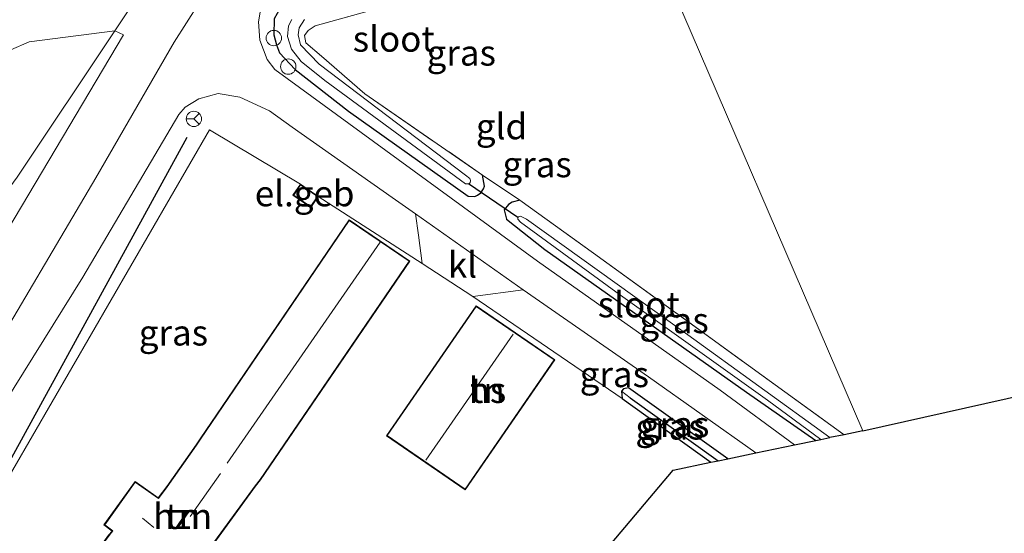
# Model space of a CAD drawing. Units: metres. Extents: x 170481 to 180003, y 362499 to 368752.
# Drawn here: x 174849 to 174946, y 365180 to 365230 of the extents above; entities that cross this region are included whole.
import ezdxf
from ezdxf.enums import TextEntityAlignment as Align

# ---------------------------------------------------------------- set-up
doc = ezdxf.new("R2010")
doc.units = ezdxf.units.M
doc.linetypes.add('IE-TERREINAFSCHEIDING', pattern=[10, 8, -2])
doc.layers.get('0').update_dxf_attribs({"lineweight": 25})
for name, color, linetype, lineweight in [('B-ME-AL-OVERIG-S-B1', 7, 'Continuous', 18), ('B-ME-GR-BOMENSTRUIKEN-GV-B6', 93, 'Continuous', 18), ('B-ME-GW-TEENLIJN-L-B1', 93, 'Continuous', 18), ('B-ME-IE-GRASLAND-GV-B6', 93, 'Continuous', 18), ('B-ME-IE-GRONDWERKLIJN-GROND_INGERICHT-GV-B6', 253, 'Continuous', 18), ('B-ME-IE-HULPGEOMETRIE-L-B1', 53, 'Continuous', 18), ('B-ME-IE-TERREINAFSCHEIDING-DOORGANG-L-B1', 8, 'IE-TERREINAFSCHEIDING-KUNSTMATIG-OPEN', 18), ('B-ME-IE-TERREINAFSCHEIDING-RASTERHEKWERK-L-B1', 8, 'IE-TERREINAFSCHEIDING', 18), ('B-ME-KG-KADASTRAAL-DAKRAND-L-B1', 13, 'Continuous', 18), ('B-ME-KG-KADASTRAAL-NOKLIJN-L-B1', 13, 'Continuous', 18), ('B-ME-OG-BEBOUWING-GV-B6', 173, 'Continuous', 18), ('B-ME-OG-WATER-GV-B6', 153, 'Continuous', 18), ('B-ME-VH-VERH_SOORT-BITUMEN-GV-B6', 8, 'IE-TERREINAFSCHEIDING-NATUURLIJK-HOUTWAL', 18), ('B-ME-VH-VERH_SOORT-KLINKERS-GV-B6', 8, 'IE-TERREINAFSCHEIDING-NATUURLIJK-HOUTWAL', 18), ('B-ME-VW-MEUBILAIR_WEGMEUBILAIR-RONA-S-B1', 8, 'Continuous', 18)]:
    doc.layers.add(name, color=color, linetype=linetype, lineweight=lineweight)
for name, color, linetype in [('B-ME-GR-BOMENRIJ-L-B1', 10, 'Continuous'), ('B-ME-GW-INSTEEKWATERGANG-L-B1', 10, 'Continuous'), ('B-ME-GW-WATERGANG-GREPPEL-L-B1', 10, 'Continuous'), ('B-ME-KG-KADASTRAAL-OPNAMEDTMGRENS-L-B1', 10, 'Continuous'), ('B-ME-KW-DUIKER-L-B1', 10, 'Continuous')]:
    doc.layers.add(name, color=color, linetype=linetype)
doc.styles.add('NLCS-ISO', font='NLCS-ISO.TTF')
doc.linetypes.add('IE-TERREINAFSCHEIDING-KUNSTMATIG-OPEN', pattern='A,7,-1.5,[67,NLCS.SHX,S=0.75,R=0,X=0,Y=0],-1.5', length=10)
doc.linetypes.add('IE-TERREINAFSCHEIDING-NATUURLIJK-HOUTWAL', pattern='A,7,-1.5,[67,NLCS.SHX,S=0.75,R=45,X=0,Y=0],-1.5,7,-1.5,[70,NLCS.SHX,S=0.75,R=0,X=0,Y=0],-1.5', length=20)

# ---------------------------------------------------------------- blocks, each defined once
blk = doc.blocks.new('dtb')
blk.add_circle((0, 0), 0.75)
blk = doc.blocks.new('wegwijzer')
for q in [(-0.53, -0.53), (0, 0.75), (0.53, -0.53)]:
    blk.add_line((0, 0), q)
blk.add_circle((0, 0), 0.75)

msp = doc.modelspace()

# ---------------------------------------------------------------- linework, layer by layer
at = {"layer": 'B-ME-GR-BOMENRIJ-L-B1'}
msp.add_line((174848.153, 365186.253, 30.984), (174865.803, 365218.538, 30.776), dxfattribs=at)
at = {"layer": 'B-ME-GR-BOMENSTRUIKEN-GV-B6'}
for points in [[(174858.742, 365228.929, 31.145), (174849.213, 365214.64, 31.271), (174843.627, 365207.041, 31.376), (174834.057, 365194.185, 31.567), (174823.008, 365180.015, 31.838), (174812.583, 365168.689, 31.898), (174808.34, 365164.516, 31.868), (174795.005, 365152.762, 31.886), (174781.014, 365142.197, 31.788), (174753.324, 365127.492, 31.788), (174745.516, 365125.981, 32.712), (174745.996, 365131.106, 34.453), (174761.212, 365139.279, 34.577), (174774.002, 365147.027, 34.83), (174786.065, 365156.445, 35.141), (174799.517, 365168.81, 35.452), (174814.129, 365185.646, 35.776), (174826.591, 365202.608, 36.171), (174837.84, 365222.381, 36.709), (174850.384, 365227.842, 33.183), (174858.742, 365228.929, 31.145)], [(174858.742, 365228.929, 31.145), (174859.611, 365228.534, 31.144), (174839.662, 365195.007, 31.371), (174816.147, 365163.139, 31.704), (174808.34, 365164.516, 31.868), (174812.583, 365168.689, 31.898), (174823.008, 365180.015, 31.838), (174834.057, 365194.185, 31.567), (174843.627, 365207.041, 31.376), (174849.213, 365214.64, 31.271), (174858.742, 365228.929, 31.145)]]:
    msp.add_polyline3d(points, dxfattribs=at)
at = {"layer": 'B-ME-GW-INSTEEKWATERGANG-L-B1'}
for p, q in [((174908.212, 365193.721, 31.14), (174908.26, 365192.997, 31.14)), ((174908.26, 365192.997, 31.14), (174916.911, 365186.776, 31.14))]:
    msp.add_line(p, q, dxfattribs=at)
for points in [[(174909.846, 365240.789, 31.07), (174889.623, 365235.957, 30.98), (174877.431, 365232.797, 30.887), (174876.186, 365232.276, 30.887), (174874.883, 365231.149, 30.887), (174874.29, 365230.076, 30.887), (174874.279, 365228.526, 30.882), (174874.53, 365227.554, 30.882), (174874.831, 365226.769, 30.966), (174876.362, 365225.141, 31.024), (174881.56, 365221.068, 31.135), (174893.224, 365212.785, 31.1), (174893.876, 365212.751, 31.1), (174894.162, 365212.862, 31.1), (174894.456, 365213.097, 31.1), (174894.723, 365213.481, 31.1), (174894.831, 365213.751, 31.1), (174894.646, 365214.837, 31.082)], [(174898.274, 365212.373, 31.082), (174897.532, 365212.18, 31.082), (174897.186, 365211.953, 31.082), (174896.748, 365211.45, 31.082), (174896.971, 365210.539, 31.082), (174900.713, 365207.556, 31.117), (174920.388, 365193.637, 31.104), (174927.163, 365188.904, 31.011)], [(174918.584, 365187.124, 31.14), (174908.867, 365194.038, 31.14), (174908.389, 365193.941, 31.14), (174908.212, 365193.721, 31.14)]]:
    msp.add_polyline3d(points, dxfattribs=at)
at = {"layer": 'B-ME-GW-TEENLIJN-L-B1'}
for points in [[(174858.742, 365228.929, 31.145), (174862.037, 365233.87, 31.101), (174862.391, 365235.97, 31.073), (174861.963, 365238.734, 31.109), (174859.403, 365243.564, 31.641), (174857.77, 365245.701, 31.673), (174855.345, 365246.955, 31.69), (174852.114, 365247.373, 31.708), (174846.458, 365246.479, 31.713)], [(174808.34, 365164.516, 31.868), (174812.583, 365168.689, 31.898), (174823.008, 365180.015, 31.838), (174834.057, 365194.185, 31.567), (174843.627, 365207.041, 31.376), (174849.213, 365214.64, 31.271), (174858.742, 365228.929, 31.145)]]:
    msp.add_polyline3d(points, dxfattribs=at)
at = {"layer": 'B-ME-GW-WATERGANG-GREPPEL-L-B1'}
msp.add_line((174909.041, 365193.084, 30.654), (174917.644, 365186.928, 30.654), dxfattribs=at)
at = {"layer": 'B-ME-IE-GRASLAND-GV-B6'}
for points in [[(174839.662, 365195.007, 31.371), (174859.611, 365228.534, 31.144), (174858.742, 365228.929, 31.145), (174862.037, 365233.87, 31.101), (174862.391, 365235.97, 31.073), (174861.963, 365238.734, 31.109), (174859.403, 365243.564, 31.641), (174857.77, 365245.701, 31.673), (174855.345, 365246.955, 31.69), (174852.114, 365247.373, 31.708), (174846.458, 365246.479, 31.713)], [(174846.458, 365246.479, 31.713), (174852.114, 365247.373, 31.708), (174855.345, 365246.955, 31.69), (174857.77, 365245.701, 31.673), (174859.403, 365243.564, 31.641), (174861.963, 365238.734, 31.109), (174862.391, 365235.97, 31.073), (174862.037, 365233.87, 31.101), (174858.742, 365228.929, 31.145)], [(174910.843, 365238.472, 30.928), (174878.301, 365229.411, 30.882), (174877.625, 365228.949, 30.882), (174877.251, 365228.459, 30.882), (174877.38, 365227.757, 30.882), (174878.915, 365226.46, 30.882), (174883.149, 365222.763, 30.895), (174894.646, 365214.837, 31.082), (174894.831, 365213.751, 31.1), (174894.723, 365213.481, 31.1), (174894.456, 365213.097, 31.1), (174894.162, 365212.862, 31.1), (174893.876, 365212.751, 31.1), (174893.224, 365212.785, 31.1), (174881.56, 365221.068, 31.135), (174876.362, 365225.141, 31.024), (174874.831, 365226.769, 30.966), (174874.53, 365227.554, 30.882), (174874.279, 365228.526, 30.882), (174874.29, 365230.076, 30.887)], [(174866.944, 365231.579, 31.233), (174864.558, 365227.823, 31.264), (174856.917, 365214.568, 31.18), (174845.763, 365195.737, 31.375)], [(174925.091, 365188.474, 31.078), (174917.83, 365193.807, 31.197), (174899.998, 365206.422, 31.411), (174874.365, 365225.159, 31.295), (174873.618, 365226.119, 31.295), (174872.902, 365227.992, 31.304), (174872.767, 365229.81, 31.277), (174873.056, 365231.529, 31.153)], [(174874.29, 365230.076, 30.887), (174874.279, 365228.526, 30.882), (174874.53, 365227.554, 30.882), (174874.831, 365226.769, 30.966), (174876.362, 365225.141, 31.024), (174881.56, 365221.068, 31.135), (174893.224, 365212.785, 31.1), (174893.876, 365212.751, 31.1), (174894.162, 365212.862, 31.1), (174894.456, 365213.097, 31.1), (174894.723, 365213.481, 31.1), (174894.831, 365213.751, 31.1), (174894.646, 365214.837, 31.082), (174898.274, 365212.373, 31.082), (174897.532, 365212.18, 31.082), (174897.186, 365211.953, 31.082), (174896.748, 365211.45, 31.082), (174896.971, 365210.539, 31.082), (174900.713, 365207.556, 31.117), (174920.388, 365193.637, 31.104), (174927.163, 365188.904, 31.011), (174925.091, 365188.474, 31.078)], [(174876.031, 365230.027, 30.274), (174875.695, 365229.415, 30.274), (174875.608, 365228.367, 30.272), (174875.984, 365227.139, 30.265), (174876.932, 365225.939, 30.265), (174879.256, 365224.058, 30.265), (174892.96, 365213.97, 30.265), (174893.265, 365213.96, 30.265), (174893.441, 365214.088, 30.265), (174893.459, 365214.3, 30.265), (174893.394, 365214.513, 30.265), (174892.979, 365214.809, 30.265), (174878.682, 365225.672, 30.265), (174876.858, 365227.557, 30.265), (174876.638, 365228.514, 30.265), (174876.741, 365229.22, 30.265), (174877.263, 365230.022, 30.265)], [(174858.742, 365228.929, 31.145), (174850.384, 365227.842, 33.183), (174837.84, 365222.381, 36.709)], [(174876.873, 365213.938, 31.5), (174868.001, 365219.257, 31.175), (174843.021, 365176.065, 31.331), (174841.74, 365177.464, 31.446), (174840.202, 365180.107, 31.452), (174855.643, 365204.857, 31.26), (174865.01, 365220.736, 31.224), (174865.621, 365221.473, 31.224), (174866.959, 365222.278, 31.167), (174868.847, 365222.803, 31.113), (174870.946, 365222.436, 31.17), (174873.837, 365221.117, 31.206), (174876.063, 365219.504, 31.242), (174885.813, 365212.654, 31.366), (174888.1, 365211.035, 31.388), (174888.387, 365208.962, 31.406), (174888.744, 365206.186, 31.372), (174878.609, 365212.75, 31.5), (174876.873, 365213.938, 31.5)], [(174927.163, 365188.904, 31.011), (174920.388, 365193.637, 31.104), (174900.713, 365207.556, 31.117), (174896.971, 365210.539, 31.082), (174896.748, 365211.45, 31.082), (174897.186, 365211.953, 31.082), (174897.532, 365212.18, 31.082), (174898.274, 365212.373, 31.082), (174905.471, 365207.204, 31.086), (174929.918, 365189.476, 30.979), (174928.518, 365189.185, 30.225), (174914.668, 365199.227, 30.243), (174898.931, 365210.519, 30.243), (174898.345, 365210.831, 30.243), (174898.137, 365210.764, 30.243), (174898.092, 365210.7, 30.243), (174898.091, 365210.515, 30.243), (174898.327, 365210.236, 30.243), (174907.646, 365203.429, 30.243), (174922.437, 365192.836, 30.243), (174927.661, 365189.007, 30.257), (174927.163, 365188.904, 31.011)], [(174908.212, 365193.721, 31.14), (174908.26, 365192.997, 31.14), (174893.692, 365202.98, 31.384), (174898.587, 365203.613, 31.487), (174910.823, 365195.135, 31.348), (174921.305, 365187.688, 31.251), (174918.584, 365187.124, 31.14), (174908.867, 365194.038, 31.14), (174908.389, 365193.941, 31.14), (174908.212, 365193.721, 31.14)], [(174908.212, 365193.721, 31.14), (174908.389, 365193.941, 31.14), (174908.867, 365194.038, 31.14), (174918.584, 365187.124, 31.14), (174917.644, 365186.928, 30.654), (174909.041, 365193.084, 30.654), (174908.212, 365193.721, 31.14)], [(174908.212, 365193.721, 31.14), (174909.041, 365193.084, 30.654), (174917.644, 365186.928, 30.654), (174916.911, 365186.776, 31.14), (174908.26, 365192.997, 31.14), (174908.212, 365193.721, 31.14)]]:
    msp.add_polyline3d(points, dxfattribs=at)
at = {"layer": 'B-ME-IE-GRONDWERKLIJN-GROND_INGERICHT-GV-B6'}
for points in [[(175159.279, 365253.844, 30.914), (175084.193, 365224.039, 31.425), (174931.76, 365189.858, 30.879), (174910.843, 365238.472, 30.928), (174950.813, 365247.895, 30.88), (174989.431, 365257.176, 30.906), (175037.461, 365269.502, 30.951), (175078.567, 365282.08, 31.26), (175132.625, 365302.563, 31.163), (175141.809, 365305.956, 31.248), (175146.044, 365307.378, 31.248), (175150.109, 365308.515, 31.248), (175154.695, 365309.258, 31.248), (175158.168, 365309.526, 31.279), (175166.812, 365308.398, 31.314), (175193.383, 365302.523, 31.331), (175198.414, 365300.678, 31.327), (175179.703, 365280.025, 31.115), (175170.036, 365267.688, 30.898), (175159.279, 365253.844, 30.914)], [(174910.843, 365238.472, 30.928), (174931.76, 365189.858, 30.879), (174929.918, 365189.476, 30.979), (174905.471, 365207.204, 31.086), (174898.274, 365212.373, 31.082), (174894.646, 365214.837, 31.082), (174883.149, 365222.763, 30.895), (174878.915, 365226.46, 30.882), (174877.38, 365227.757, 30.882), (174877.251, 365228.459, 30.882), (174877.625, 365228.949, 30.882), (174878.301, 365229.411, 30.882), (174910.843, 365238.472, 30.928)], [(174843.021, 365176.065, 31.331), (174868.001, 365219.257, 31.175), (174876.873, 365213.938, 31.5), (174876.139, 365212.865, 31.5), (174877.876, 365211.677, 31.5), (174878.609, 365212.75, 31.5), (174888.744, 365206.186, 31.372), (174893.692, 365202.98, 31.384), (174908.26, 365192.997, 31.14), (174916.911, 365186.776, 31.14), (174913.248, 365186.016, 31.246), (174812.124, 365065.993, 31.628)], [(174872.488, 365184.451, 31.2), (174872.979, 365185.057, 31.2), (174887.534, 365206.424, 31.2), (174881.611, 365210.473, 31.2), (174867.075, 365189.054, 31.2), (174866.687, 365188.482, 31.2), (174863.814, 365184.413, 31.2), (174862.997, 365183.304, 31.2), (174860.739, 365184.909, 31.2), (174857.698, 365180.659, 31.2), (174858.487, 365180.064, 31.2), (174858.151, 365179.654, 31.2), (174855.688, 365176.284, 31.2), (174858.009, 365174.472, 31.2), (174856.722, 365172.798, 31.2), (174859.16, 365171.076, 31.2), (174859.445, 365170.88, 31.2), (174863.659, 365168.023, 31.2), (174867.303, 365173.248, 31.2), (174868.142, 365174.385, 31.2), (174866.115, 365175.765, 31.2), (174866.678, 365176.479, 31.2), (174872.488, 365184.451, 31.2)], [(174901.683, 365196.792, 31.23), (174894.007, 365202.07, 31.23), (174885.273, 365189.369, 31.23), (174892.949, 365184.091, 31.23), (174901.683, 365196.792, 31.23)]]:
    msp.add_polyline3d(points, dxfattribs=at)
at = {"layer": 'B-ME-IE-HULPGEOMETRIE-L-B1'}
msp.add_line((174909.041, 365193.084, 30.654), (174908.212, 365193.721, 31.14), dxfattribs=at)
msp.add_polyline3d([(174931.76, 365189.858, 30.879), (174910.843, 365238.472, 30.928), (174910.523, 365239.215, 30.274)], dxfattribs=at)
at = {"layer": 'B-ME-IE-TERREINAFSCHEIDING-DOORGANG-L-B1'}
msp.add_line((174893.692, 365202.98, 31.384), (174888.744, 365206.186, 31.372), dxfattribs=at)
at = {"layer": 'B-ME-IE-TERREINAFSCHEIDING-RASTERHEKWERK-L-B1'}
msp.add_line((174894.646, 365214.837, 31.082), (174898.274, 365212.373, 31.082), dxfattribs=at)
for points in [[(174910.843, 365238.472, 30.928), (174878.301, 365229.411, 30.882), (174877.625, 365228.949, 30.882), (174877.251, 365228.459, 30.882), (174877.38, 365227.757, 30.882), (174878.915, 365226.46, 30.882), (174883.149, 365222.763, 30.895), (174894.646, 365214.837, 31.082)], [(174898.274, 365212.373, 31.082), (174905.471, 365207.204, 31.086), (174929.918, 365189.476, 30.979)]]:
    msp.add_polyline3d(points, dxfattribs=at)
at = {"layer": 'B-ME-KG-KADASTRAAL-DAKRAND-L-B1'}
for points in [[(174878.54, 365212.737, 33.671), (174876.886, 365213.868, 33.671), (174876.209, 365212.878, 33.671), (174877.863, 365211.747, 33.671), (174878.54, 365212.737, 33.671)], [(174855.757, 365176.294, 35.967), (174858.078, 365174.481, 35.985), (174856.793, 365172.809, 34.231), (174859.199, 365171.11, 34.235), (174859.483, 365170.914, 37.477), (174863.646, 365168.092, 37.49), (174867.263, 365173.277, 37.486), (174868.07, 365174.373, 35.741), (174866.042, 365175.755, 35.758), (174866.638, 365176.51, 34.066), (174872.448, 365184.482, 34.071), (174872.939, 365185.087, 33.529), (174887.465, 365206.411, 33.533), (174881.624, 365210.403, 33.529), (174867.116, 365189.026, 33.533), (174866.728, 365188.453, 34.004), (174863.854, 365184.383, 34.004), (174863.007, 365183.236, 37.508), (174860.751, 365184.839, 37.508), (174857.767, 365180.67, 37.512), (174858.557, 365180.074, 37.464), (174858.191, 365179.624, 36.02), (174855.757, 365176.294, 35.967)], [(174894.02, 365202, 35.35), (174885.343, 365189.382, 35.35), (174892.936, 365184.161, 35.354), (174901.613, 365196.779, 35.35), (174894.02, 365202, 35.35)]]:
    msp.add_polyline3d(points, dxfattribs=at)
at = {"layer": 'B-ME-KG-KADASTRAAL-NOKLIJN-L-B1'}
for p, q in [((174869.711, 365186.683, 36.273), (174884.646, 365208.267, 36.402)), ((174897.622, 365199.295, 39.036), (174889.099, 365186.978, 39.036)), ((174866.111, 365181.472, 36.811), (174869.068, 365185.671, 36.833)), ((174861.47, 365181.312, 40.035), (174862.572, 365180.421, 40.044))]:
    msp.add_line(p, q, dxfattribs=at)
at = {"layer": 'B-ME-KG-KADASTRAAL-OPNAMEDTMGRENS-L-B1'}
msp.add_line((174927.661, 365189.007, 30.257), (174928.518, 365189.185, 30.225), dxfattribs=at)
for points in [[(174931.76, 365189.858, 30.879), (175084.193, 365224.039, 31.425), (175159.279, 365253.844, 30.914), (175160.347, 365254.268, 30.76), (175165.085, 365256.148, 29.253)], [(174931.76, 365189.858, 30.879), (174929.918, 365189.476, 30.979), (174928.518, 365189.185, 30.225)], [(174678.098, 364966.041, 30.54), (174678.449, 364965.785, 31.211), (174719.176, 364936.051, 31.464), (174812.124, 365065.993, 31.628), (174913.248, 365186.016, 31.246), (174916.911, 365186.776, 31.14), (174917.644, 365186.928, 30.654), (174918.584, 365187.124, 31.14), (174921.305, 365187.688, 31.251), (174925.091, 365188.474, 31.078), (174927.163, 365188.904, 31.011), (174927.661, 365189.007, 30.257)]]:
    msp.add_polyline3d(points, dxfattribs=at)
at = {"layer": 'B-ME-KW-DUIKER-L-B1'}
msp.add_line((174898.092, 365210.7, 30.243), (174893.265, 365213.96, 30.265), dxfattribs=at)
at = {"layer": 'B-ME-OG-BEBOUWING-GV-B6'}
for points in [[(174876.873, 365213.938, 31.5), (174878.609, 365212.75, 31.5), (174877.876, 365211.677, 31.5), (174876.139, 365212.865, 31.5), (174876.873, 365213.938, 31.5)], [(174872.488, 365184.451, 31.2), (174866.678, 365176.479, 31.2), (174866.115, 365175.765, 31.2), (174868.142, 365174.385, 31.2), (174867.303, 365173.248, 31.2), (174863.659, 365168.023, 31.2), (174859.445, 365170.88, 31.2), (174859.16, 365171.076, 31.2), (174856.722, 365172.798, 31.2), (174858.009, 365174.472, 31.2), (174855.688, 365176.284, 31.2), (174858.151, 365179.654, 31.2), (174858.487, 365180.064, 31.2), (174857.698, 365180.659, 31.2), (174860.739, 365184.909, 31.2), (174862.997, 365183.304, 31.2), (174863.814, 365184.413, 31.2), (174866.687, 365188.482, 31.2), (174867.075, 365189.054, 31.2), (174881.611, 365210.473, 31.2), (174887.534, 365206.424, 31.2), (174872.979, 365185.057, 31.2), (174872.488, 365184.451, 31.2)], [(174901.683, 365196.792, 31.23), (174892.949, 365184.091, 31.23), (174885.273, 365189.369, 31.23), (174894.007, 365202.07, 31.23), (174901.683, 365196.792, 31.23)]]:
    msp.add_polyline3d(points, dxfattribs=at)
at = {"layer": 'B-ME-OG-WATER-GV-B6'}
for points in [[(174877.263, 365230.022, 30.265), (174876.741, 365229.22, 30.265), (174876.638, 365228.514, 30.265), (174876.858, 365227.557, 30.265), (174878.682, 365225.672, 30.265), (174892.979, 365214.809, 30.265), (174893.394, 365214.513, 30.265), (174893.459, 365214.3, 30.265), (174893.441, 365214.088, 30.265), (174893.265, 365213.96, 30.265), (174892.96, 365213.97, 30.265), (174879.256, 365224.058, 30.265), (174876.932, 365225.939, 30.265), (174875.984, 365227.139, 30.265), (174875.608, 365228.367, 30.272), (174875.695, 365229.415, 30.274), (174876.031, 365230.027, 30.274)], [(174927.661, 365189.007, 30.257), (174922.437, 365192.836, 30.243), (174907.646, 365203.429, 30.243), (174898.327, 365210.236, 30.243), (174898.091, 365210.515, 30.243), (174898.092, 365210.7, 30.243), (174898.137, 365210.764, 30.243), (174898.345, 365210.831, 30.243), (174898.931, 365210.519, 30.243), (174914.668, 365199.227, 30.243), (174928.518, 365189.185, 30.225), (174927.661, 365189.007, 30.257)]]:
    msp.add_polyline3d(points, dxfattribs=at)
at = {"layer": 'B-ME-VH-VERH_SOORT-BITUMEN-GV-B6'}
for points in [[(174845.763, 365195.737, 31.375), (174856.917, 365214.568, 31.18), (174864.558, 365227.823, 31.264), (174866.944, 365231.579, 31.233)], [(174873.056, 365231.529, 31.153), (174872.767, 365229.81, 31.277), (174872.902, 365227.992, 31.304), (174873.618, 365226.119, 31.295), (174874.365, 365225.159, 31.295), (174899.998, 365206.422, 31.411), (174917.83, 365193.807, 31.197), (174925.091, 365188.474, 31.078)], [(174925.091, 365188.474, 31.078), (174921.305, 365187.688, 31.251), (174910.823, 365195.135, 31.348), (174898.587, 365203.613, 31.487), (174888.1, 365211.035, 31.388), (174885.813, 365212.654, 31.366), (174876.063, 365219.504, 31.242), (174873.837, 365221.117, 31.206), (174870.946, 365222.436, 31.17), (174868.847, 365222.803, 31.113), (174866.959, 365222.278, 31.167), (174865.621, 365221.473, 31.224), (174865.01, 365220.736, 31.224), (174855.643, 365204.857, 31.26), (174840.202, 365180.107, 31.452)]]:
    msp.add_polyline3d(points, dxfattribs=at)
at = {"layer": 'B-ME-VH-VERH_SOORT-KLINKERS-GV-B6'}
msp.add_polyline3d([(174898.587, 365203.613, 31.487), (174893.692, 365202.98, 31.384), (174888.744, 365206.186, 31.372), (174888.387, 365208.962, 31.406), (174888.1, 365211.035, 31.388), (174898.587, 365203.613, 31.487)], dxfattribs=at)

# ---------------------------------------------------------------- block references
at = {"layer": 'B-ME-AL-OVERIG-S-B1', "rotation": 90}
for p in [(174874.269, 365228.214, 31.237), (174875.681, 365225.425, 31.268)]:
    msp.add_blockref('dtb', p, dxfattribs=at)
at = {"layer": 'B-ME-VW-MEUBILAIR_WEGMEUBILAIR-RONA-S-B1', "rotation": 90}
msp.add_blockref('wegwijzer', (174866.469, 365220.318, 31.268), dxfattribs=at)

# ---------------------------------------------------------------- texts
at = {"layer": 'B-ME-IE-GRASLAND-GV-B6', "ltscale": 0.2, "style": 'NLCS-ISO'}
for p in [(174892.561, 365226.77), (174899.965, 365215.868), (174913.333, 365200.6385), (174864.473, 365199.434), (174907.4985, 365195.3685), (174912.928, 365190.2485), (174913.398, 365190.483)]:
    msp.add_text('gras', height=2.5, dxfattribs=at).set_placement(p, align=Align.MIDDLE_CENTER)
at = {"layer": 'B-ME-IE-GRONDWERKLIJN-GROND_INGERICHT-GV-B6', "ltscale": 0.2, "style": 'NLCS-ISO'}
for s, p in [('gld', (174896.4905, 365219.5762)), ('tn', (174895.119, 365193.8228)), ('tn', (174865.3769, 365181.5133))]:
    msp.add_text(s, height=2.5, dxfattribs=at).set_placement(p, align=Align.MIDDLE_CENTER)
at = {"layer": 'B-ME-OG-BEBOUWING-GV-B6', "ltscale": 0.2, "style": 'NLCS-ISO'}
for s, p in [('el.geb', (174877.274, 365213.0336)), ('hs', (174895.119, 365193.8228)), ('hzn', (174865.3769, 365181.5133))]:
    msp.add_text(s, height=2.5, dxfattribs=at).set_placement(p, align=Align.MIDDLE_CENTER)
at = {"layer": 'B-ME-OG-WATER-GV-B6', "ltscale": 0.2, "style": 'NLCS-ISO'}
for p in [(174885.9659, 365228.1335), (174909.8762, 365202.188)]:
    msp.add_text('sloot', height=2.5, dxfattribs=at).set_placement(p, align=Align.MIDDLE_CENTER)
at = {"layer": 'B-ME-VH-VERH_SOORT-KLINKERS-GV-B6', "ltscale": 0.2, "style": 'NLCS-ISO'}
msp.add_text('kl', height=2.5, dxfattribs=at).set_placement((174892.6828, 365206.0648), align=Align.MIDDLE_CENTER)

doc.saveas('drawing.dxf')
